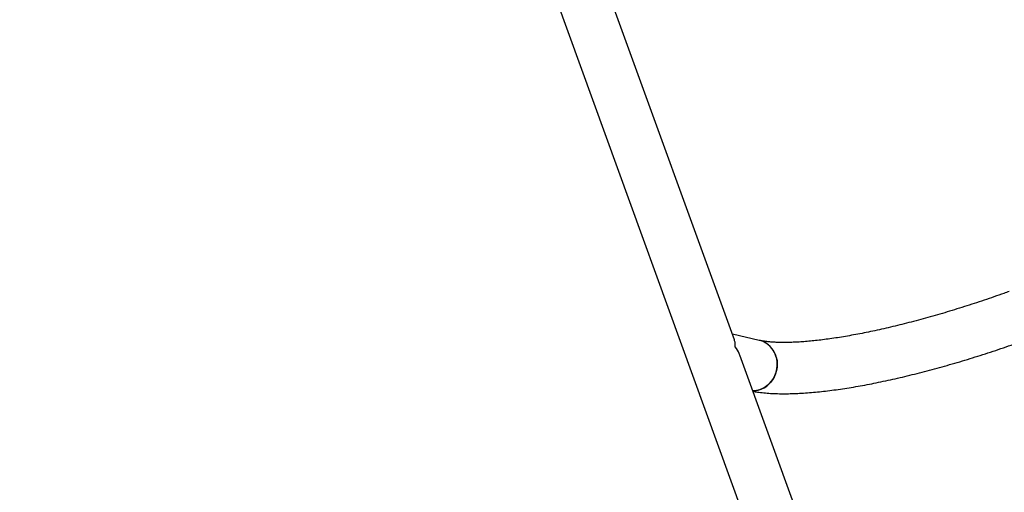
# Model space of a CAD drawing. Units: millimetres. Extents: x 37 to 56.9, y 35.8 to 60.5.
# Drawn here: x 52 to 52.8, y 48.7 to 49.1 of the extents above; entities that cross this region are included whole.
import ezdxf

# ---------------------------------------------------------------- set-up
doc = ezdxf.new("R2010")
doc.units = ezdxf.units.MM

# ---------------------------------------------------------------- blocks, each defined once
blk = doc.blocks.new('aa')
at = {"color": 7, "linetype": 'Continuous', "lineweight": 25}
for p, q in [((51.99432, 50.25379), (52.59891, 48.58603)), ((52.55147, 48.83424), (52.42646, 49.17909)), ((52.57088, 48.83394), (52.54988, 48.83865)), ((52.63651, 48.59967), (52.55574, 48.82246))]:
    blk.add_line(p, q, dxfattribs=at)
at = {"color": 7, "linetype": 'Continuous', "lineweight": 25, "flags": 128}
for points in [[(52.56588, 48.79451), (52.5675, 48.79459), (52.56994, 48.79501), (52.57231, 48.79578), (52.57458, 48.79688), (52.57671, 48.7983), (52.57865, 48.8), (52.58038, 48.80196), (52.58186, 48.80414), (52.58307, 48.8065), (52.58398, 48.80901), (52.58458, 48.81161), (52.58486, 48.81427), (52.58481, 48.81693), (52.58443, 48.81954), (52.58374, 48.82206), (52.58273, 48.82444), (52.58144, 48.82665), (52.57988, 48.82864), (52.57808, 48.83037), (52.57608, 48.83182), (52.5739, 48.83296), (52.57159, 48.83377), (52.57088, 48.83395)], [(52.58412, 48.82081), (52.58466, 48.81824), (52.58487, 48.8156), (52.58476, 48.81294), (52.58432, 48.8103), (52.58356, 48.80774), (52.5825, 48.8053), (52.58116, 48.80302), (52.57955, 48.80095), (52.57771, 48.79911), (52.57567, 48.79755), (52.57346, 48.79629), (52.57114, 48.79535), (52.56873, 48.79476), (52.56628, 48.79451), (52.56588, 48.79451)]]:
    blk.add_lwpolyline(points, dxfattribs=at)
at = {"color": 7, "linetype": 'Continuous', "lineweight": 25}
blk.add_arc((52.56662, 48.81641), 0.01805, 14.12484, 76.34888, dxfattribs=at)
for points, knots in [([(52.76551, 48.87208), (52.76416, 48.8716), (52.76025, 48.87019), (52.75377, 48.8679), (52.74607, 48.86527), (52.73837, 48.86271), (52.73069, 48.86023), (52.72305, 48.85784), (52.71544, 48.85554), (52.70789, 48.85333), (52.7004, 48.85122), (52.693, 48.8492), (52.68568, 48.8473), (52.67847, 48.84549), (52.67138, 48.8438), (52.66441, 48.84221), (52.65758, 48.84074), (52.6509, 48.83938), (52.64438, 48.83814), (52.63804, 48.83702), (52.63188, 48.83602), (52.62593, 48.83513), (52.62018, 48.83437), (52.61465, 48.83372), (52.60936, 48.8332), (52.60431, 48.83279), (52.59952, 48.8325), (52.595, 48.83232), (52.59076, 48.83225), (52.58681, 48.83229), (52.58316, 48.83242), (52.57983, 48.83264), (52.57682, 48.83294), (52.57416, 48.83331), (52.57222, 48.83366), (52.5712, 48.83388), (52.57088, 48.83394)], [0, 0, 0, 0, 0.016435, 0.047684, 0.078932, 0.110175, 0.14141, 0.172634, 0.203845, 0.23504, 0.266215, 0.297367, 0.328493, 0.359587, 0.390646, 0.421664, 0.452635, 0.483554, 0.514412, 0.5452, 0.575911, 0.606531, 0.637049, 0.667451, 0.697718, 0.727833, 0.757772, 0.787512, 0.817022, 0.84627, 0.875221, 0.903835, 0.93207, 0.959884, 0.987236, 1, 1, 1, 1]), ([(52.55212, 48.82889), (52.55212, 48.8289), (52.55219, 48.82994), (52.55218, 48.83186), (52.55166, 48.8335), (52.55142, 48.83428)], [0, 0, 0, 0, 0.002964, 0.526285, 1, 1, 1, 1]), ([(52.566, 48.79417), (52.5671, 48.79397), (52.56982, 48.79349), (52.57437, 48.79296), (52.57962, 48.79254), (52.58505, 48.79231), (52.59063, 48.79224), (52.59636, 48.79234), (52.60225, 48.79258), (52.6083, 48.79297), (52.6145, 48.7935), (52.62086, 48.79416), (52.62737, 48.79496), (52.63403, 48.79588), (52.64083, 48.79693), (52.64777, 48.79811), (52.65484, 48.7994), (52.66204, 48.80082), (52.66936, 48.80235), (52.67678, 48.80399), (52.68431, 48.80575), (52.69193, 48.80762), (52.69964, 48.80959), (52.70742, 48.81166), (52.71527, 48.81384), (52.72317, 48.81611), (52.73112, 48.81848), (52.7391, 48.82094), (52.74712, 48.82349), (52.75514, 48.82612), (52.76317, 48.82884), (52.77118, 48.83161), (52.77649, 48.83353), (52.77914, 48.83448)], [0, 0, 0, 0, 0.024133, 0.05953, 0.094651, 0.129364, 0.163652, 0.197548, 0.231104, 0.264367, 0.297383, 0.330189, 0.362818, 0.395296, 0.427646, 0.459885, 0.492031, 0.524095, 0.556089, 0.588023, 0.619904, 0.651739, 0.683535, 0.715298, 0.74703, 0.778738, 0.810425, 0.842094, 0.873748, 0.905391, 0.937025, 0.968653, 1, 1, 1, 1]), ([(52.55607, 48.82123), (52.55581, 48.82202), (52.55494, 48.82468), (52.55335, 48.82718), (52.55213, 48.82888), (52.55212, 48.82889)], [0, 0, 0, 0, 0.295115, 0.99728, 1, 1, 1, 1])]:
    blk.add_open_spline(points, degree=3, knots=knots, dxfattribs=at)

msp = doc.modelspace()

# ---------------------------------------------------------------- block references
msp.add_blockref('aa', (0, 0))

doc.saveas('drawing.dxf')
